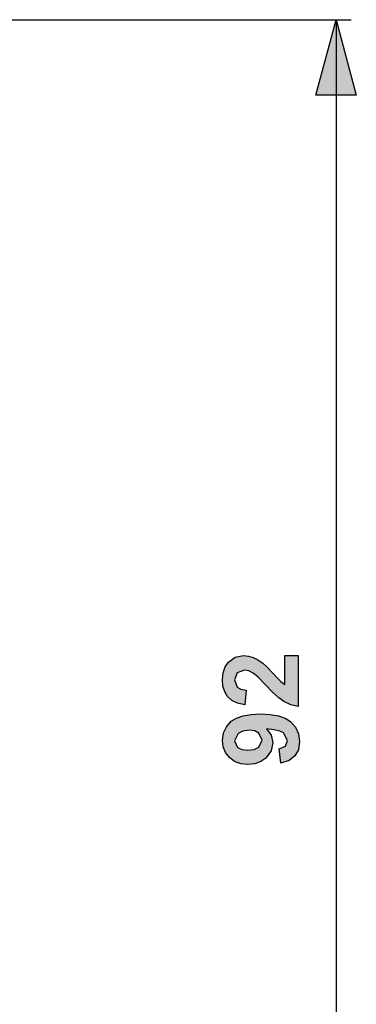
# Model space of a CAD drawing. Extents: x 13 to 200, y -165 to 6.
# Drawn here: x 116 to 138, y -116 to -51 of the extents above; entities that cross this region are included whole.
import ezdxf

# ---------------------------------------------------------------- set-up
doc = ezdxf.new("R2010")
doc.units = 0
doc.header["$MEASUREMENT"] = 0
doc.layers.add('BOKORYS', color=7, linetype='CONTINUOUS')

# ---------------------------------------------------------------- blocks, each defined once
blk = doc.blocks.new('BLOCK_2')
at = {"layer": 'BOKORYS'}
h = blk.add_hatch(color=7, dxfattribs=at)
h.dxf.hatch_style = 2
h.paths.add_polyline_path([(135.3, -56.149), (136.64, -51.149), (137.98, -56.149)])
blk.add_hatch(color=7, dxfattribs=at).paths.add_polyline_path([(133.25, -93.195), (134.14, -93.195), (134.14, -96.554), (133.649, -96.446), (133.185, -96.227), (132.85, -95.986), (132.45, -95.627), (131.478, -94.627), (131.166, -94.355), (130.871, -94.206), (130.579, -94.157), (130.088, -94.331), (129.914, -94.805), (130.095, -95.283), (130.335, -95.422), (130.695, -95.487), (130.6, -96.442), (130.122, -96.345), (129.744, -96.166), (129.464, -95.906), (129.273, -95.582), (129.158, -95.206), (129.12, -94.781), (129.164, -94.323), (129.297, -93.935), (129.519, -93.618), (129.966, -93.301), (130.511, -93.195), (130.841, -93.226), (131.156, -93.318), (131.467, -93.473), (131.794, -93.7), (132.064, -93.944), (132.431, -94.328), (132.778, -94.698), (132.984, -94.904), (133.25, -95.098)])
h = blk.add_hatch(color=7, dxfattribs=at)
h.paths.add_polyline_path([(130.89, -98.127), (130.478, -98.181), (130.17, -98.342), (129.914, -98.833), (130.126, -99.276), (130.401, -99.407), (130.811, -99.45), (131.232, -99.403), (131.524, -99.259), (131.749, -98.782), (131.531, -98.318), (131.261, -98.175)])
h.paths.add_polyline_path([(132.984, -100.296), (132.882, -99.368), (133.301, -99.191), (133.437, -98.812), (133.165, -98.308), (132.918, -98.186), (132.54, -98.097), (132.032, -98.042), (132.347, -98.448), (132.452, -98.945), (132.338, -99.496), (131.998, -99.965), (131.663, -100.202), (131.268, -100.344), (130.811, -100.392), (130.337, -100.342), (129.929, -100.191), (129.587, -99.941), (129.327, -99.612), (129.172, -99.228), (129.12, -98.789), (129.185, -98.312), (129.382, -97.896), (129.71, -97.54), (130.051, -97.327), (130.487, -97.175), (131.017, -97.083), (131.644, -97.053), (132.281, -97.084), (132.824, -97.18), (133.271, -97.339), (133.622, -97.561), (133.959, -97.934), (134.161, -98.375), (134.229, -98.884), (134.151, -99.415), (133.918, -99.832), (133.528, -100.129)])
at = {"layer": 'BOKORYS', "color": 7}
for points in [[(103.186, -51.149), (137.64, -51.149)], [(135.3, -56.149), (136.64, -51.149), (137.98, -56.149), (135.3, -56.149)], [(136.64, -51.149), (136.64, -142.808)]]:
    blk.add_lwpolyline(points, dxfattribs=at)
at = {"layer": 'BOKORYS'}
for points in [[(133.25, -93.195), (134.14, -93.195), (134.14, -96.554), (133.649, -96.446), (133.185, -96.227), (132.85, -95.986), (132.45, -95.627), (131.478, -94.627), (131.166, -94.355), (130.871, -94.206), (130.579, -94.157), (130.088, -94.331), (129.914, -94.805), (130.095, -95.283), (130.335, -95.422), (130.695, -95.487), (130.6, -96.442), (130.122, -96.345), (129.744, -96.166), (129.464, -95.906), (129.273, -95.582), (129.158, -95.206), (129.12, -94.781), (129.164, -94.323), (129.297, -93.935), (129.519, -93.618), (129.966, -93.301), (130.511, -93.195), (130.841, -93.226), (131.156, -93.318), (131.467, -93.473), (131.794, -93.7), (132.064, -93.944), (132.431, -94.328), (132.778, -94.698), (132.984, -94.904), (133.25, -95.098), (133.25, -93.195)], [(132.984, -100.296), (132.882, -99.368), (133.301, -99.191), (133.437, -98.812), (133.165, -98.308), (132.918, -98.186), (132.54, -98.097), (132.032, -98.042), (132.347, -98.448), (132.452, -98.945), (132.338, -99.496), (131.998, -99.965), (131.663, -100.202), (131.268, -100.344), (130.811, -100.392), (130.337, -100.342), (129.929, -100.191), (129.587, -99.941), (129.327, -99.612), (129.172, -99.228), (129.12, -98.789), (129.185, -98.312), (129.382, -97.896), (129.71, -97.54), (130.051, -97.327), (130.487, -97.175), (131.017, -97.083), (131.644, -97.053), (132.281, -97.084), (132.824, -97.18), (133.271, -97.339), (133.622, -97.561), (133.959, -97.934), (134.161, -98.375), (134.229, -98.884), (134.151, -99.415), (133.918, -99.832), (133.528, -100.129), (132.984, -100.296)], [(130.89, -98.127), (130.478, -98.181), (130.17, -98.342), (129.914, -98.833), (130.126, -99.276), (130.401, -99.407), (130.811, -99.45), (131.232, -99.403), (131.524, -99.259), (131.749, -98.782), (131.531, -98.318), (131.261, -98.175), (130.89, -98.127)]]:
    blk.add_lwpolyline(points, dxfattribs=at)

msp = doc.modelspace()

# ---------------------------------------------------------------- block references
at = {"layer": 'BOKORYS'}
msp.add_blockref('BLOCK_2', (0, 0), dxfattribs=at)

doc.saveas('drawing.dxf')
